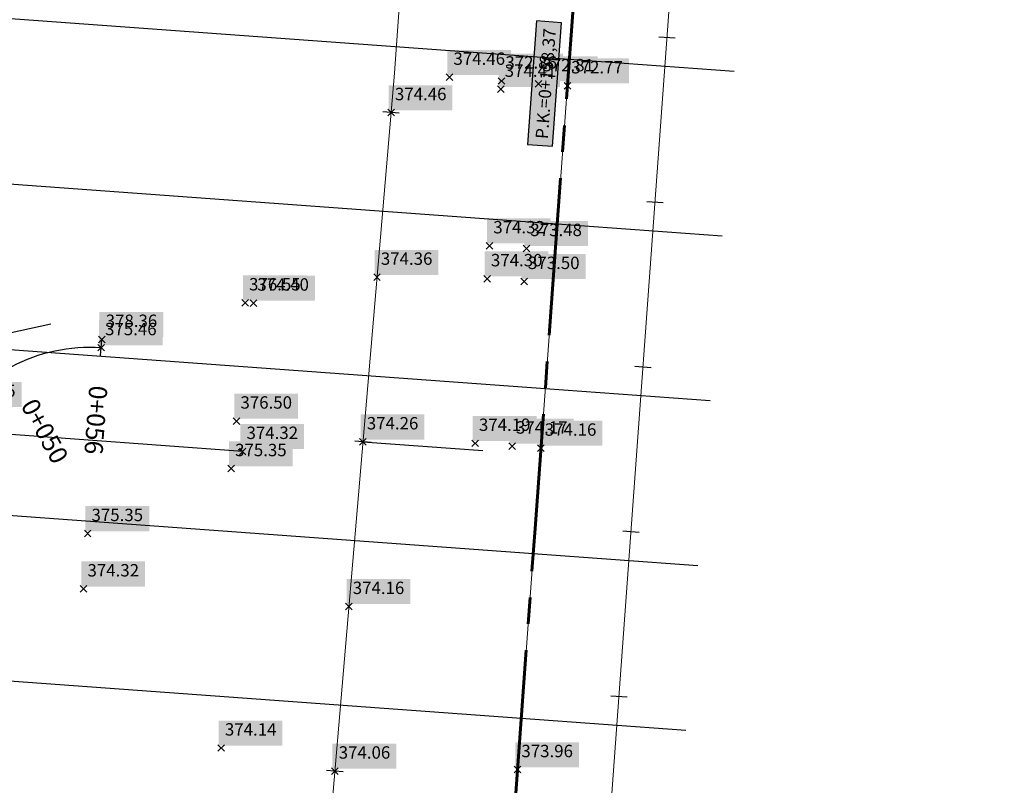
# Model space of a CAD drawing. Units: metres. Extents: x 372896 to 373891, y 3149372 to 3150584.
# Drawn here: x 373068 to 373127, y 3149577 to 3149624 of the extents above; entities that cross this region are included whole.
import ezdxf

# ---------------------------------------------------------------- set-up
doc = ezdxf.new("R2010")
doc.units = ezdxf.units.M
doc.header["$PDMODE"] = 3
doc.header["$PDSIZE"] = 0.2
doc.linetypes.add('CENTER', pattern=[14.325, 9.525, -1.6, 1.6, -1.6])
for name, color, linetype in [('ALZADO DE MUROS', 3, 'Continuous'), ('C-ALIN-ETIQ', 7, 'Continuous'), ('C-ALIN_Curva', 5, 'Continuous'), ('C-ALIN_Linea', 1, 'Continuous'), ('C-LMUE', 7, 'Continuous'), ('C-MARC', 7, 'Continuous'), ('C-PUNT-ETIQ', 7, 'Continuous'), ('C-PUNT_Marca', 1, 'Continuous'), ('DATOS PARA TRANSVERSALES', 1, 'Continuous'), ('PUNTOS FUERA DE EJES', 1, 'Continuous')]:
    doc.layers.add(name, color=color, linetype=linetype)
doc.layers.add('EJES', color=7, linetype='CENTER', lineweight=60, true_color=0xf00000)
doc.styles.add('C3D-ESP', font='arial.ttf')
doc.styles.get("Standard").update_dxf_attribs({"font": 'txt.shx'})

# ---------------------------------------------------------------- blocks, each defined once
blk = doc.blocks.new('*U16', base_point=(373086.819120167, 3149578.119286866, 374.060000000001))
at = {"layer": 'C-PUNT-ETIQ', "linetype": 'ByBlock', "true_color": 0x000000}
blk.add_hatch(color=18, dxfattribs=at).paths.add_polyline_path([(373086.6776988108, 3149579.7770793), (373086.6776988108, 3149578.260708222), (373090.5402499704, 3149578.260708222), (373090.5402499704, 3149579.7770793)])
at = {"layer": 'C-PUNT_Marca'}
blk.add_point((373086.819120167, 3149578.119286866, 374.060000000001), dxfattribs=at)
at = {"layer": 'C-PUNT-ETIQ', "color": 1, "linetype": 'ByBlock', "true_color": 0xf00000, "insert": (373087.0526988108, 3149578.635708222), "char_height": 0.75, "attachment_point": 7, "style": 'C3D-ESP'}
blk.add_mtext('374.06', dxfattribs=at)
blk = doc.blocks.new('*U17', base_point=(373087.6701146113, 3149588.083011494, 374.1600000000007))
at = {"layer": 'C-PUNT-ETIQ', "linetype": 'ByBlock', "true_color": 0x000000}
blk.add_hatch(color=18, dxfattribs=at).paths.add_polyline_path([(373087.5286932551, 3149589.740803928), (373087.5286932551, 3149588.22443285), (373091.3912444147, 3149588.22443285), (373091.3912444147, 3149589.740803928)])
at = {"layer": 'C-PUNT_Marca'}
blk.add_point((373087.6701146113, 3149588.083011494, 374.1600000000007), dxfattribs=at)
at = {"layer": 'C-PUNT-ETIQ', "color": 1, "linetype": 'ByBlock', "true_color": 0xf00000, "insert": (373087.9036932551, 3149588.59943285), "char_height": 0.75, "attachment_point": 7, "style": 'C3D-ESP'}
blk.add_mtext('374.16', dxfattribs=at)
blk = doc.blocks.new('*U18', base_point=(373088.5211090557, 3149598.046736121, 374.2600000000004))
at = {"layer": 'C-PUNT-ETIQ', "linetype": 'ByBlock', "true_color": 0x000000}
blk.add_hatch(color=18, dxfattribs=at).paths.add_polyline_path([(373088.3796876994, 3149599.704528555), (373088.3796876994, 3149598.188157477), (373092.2422388591, 3149598.188157477), (373092.2422388591, 3149599.704528555)])
at = {"layer": 'C-PUNT_Marca'}
blk.add_point((373088.5211090557, 3149598.046736121, 374.2600000000004), dxfattribs=at)
at = {"layer": 'C-PUNT-ETIQ', "color": 1, "linetype": 'ByBlock', "true_color": 0xf00000, "insert": (373088.7546876994, 3149598.563157477), "char_height": 0.75, "attachment_point": 7, "style": 'C3D-ESP'}
blk.add_mtext('374.26', dxfattribs=at)
blk = doc.blocks.new('*U19', base_point=(373089.3721034999, 3149608.010460749, 374.3600000000001))
at = {"layer": 'C-PUNT-ETIQ', "linetype": 'ByBlock', "true_color": 0x000000}
blk.add_hatch(color=18, dxfattribs=at).paths.add_polyline_path([(373089.2306821437, 3149609.668253183), (373089.2306821437, 3149608.151882105), (373093.0932333033, 3149608.151882105), (373093.0932333033, 3149609.668253183)])
at = {"layer": 'C-PUNT_Marca'}
blk.add_point((373089.3721034999, 3149608.010460749, 374.3600000000001), dxfattribs=at)
at = {"layer": 'C-PUNT-ETIQ', "color": 1, "linetype": 'ByBlock', "true_color": 0xf00000, "insert": (373089.6056821437, 3149608.526882105), "char_height": 0.75, "attachment_point": 7, "style": 'C3D-ESP'}
blk.add_mtext('374.36', dxfattribs=at)
blk = doc.blocks.new('*U20', base_point=(373090.2230979443, 3149617.974185376, 374.4599999999998))
at = {"layer": 'C-PUNT-ETIQ', "linetype": 'ByBlock', "true_color": 0x000000}
blk.add_hatch(color=18, dxfattribs=at).paths.add_polyline_path([(373090.081676588, 3149619.631977811), (373090.081676588, 3149618.115606733), (373093.9442277477, 3149618.115606733), (373093.9442277477, 3149619.631977811)])
at = {"layer": 'C-PUNT_Marca'}
blk.add_point((373090.2230979443, 3149617.974185376, 374.4599999999998), dxfattribs=at)
at = {"layer": 'C-PUNT-ETIQ', "color": 1, "linetype": 'ByBlock', "true_color": 0xf00000, "insert": (373090.456676588, 3149618.490606733), "char_height": 0.75, "attachment_point": 7, "style": 'C3D-ESP'}
blk.add_mtext('374.46', dxfattribs=at)
blk = doc.blocks.new('*U64', base_point=(373071.6077954426, 3149589.146128656, 374.315))
at = {"layer": 'C-PUNT-ETIQ', "linetype": 'ByBlock', "true_color": 0x000000}
blk.add_hatch(color=18, dxfattribs=at).paths.add_polyline_path([(373071.4663740864, 3149590.80392109), (373071.4663740864, 3149589.287550012), (373075.3217628995, 3149589.287550012), (373075.3217628995, 3149590.80392109)])
at = {"layer": 'C-PUNT_Marca'}
blk.add_point((373071.6077954426, 3149589.146128656, 374.315), dxfattribs=at)
at = {"layer": 'C-PUNT-ETIQ', "color": 1, "linetype": 'ByBlock', "true_color": 0xf00000, "insert": (373071.8413740864, 3149589.662550012), "char_height": 0.75, "attachment_point": 7, "style": 'C3D-ESP'}
blk.add_mtext('374.32', dxfattribs=at)
blk = doc.blocks.new('*U68', base_point=(373079.9294496558, 3149579.51544482, 374.135))
at = {"layer": 'C-PUNT-ETIQ', "linetype": 'ByBlock', "true_color": 0x000000}
blk.add_hatch(color=18, dxfattribs=at).paths.add_polyline_path([(373079.7880282996, 3149581.173237254), (373079.7880282996, 3149579.656866176), (373083.6480214783, 3149579.656866176), (373083.6480214783, 3149581.173237254)])
at = {"layer": 'C-PUNT_Marca'}
blk.add_point((373079.9294496558, 3149579.51544482, 374.135), dxfattribs=at)
at = {"layer": 'C-PUNT-ETIQ', "color": 1, "linetype": 'ByBlock', "true_color": 0xf00000, "insert": (373080.1630282996, 3149580.031866176), "char_height": 0.75, "attachment_point": 7, "style": 'C3D-ESP'}
blk.add_mtext('374.14', dxfattribs=at)
blk = doc.blocks.new('*U74', base_point=(373097.8817578384, 3149578.206417374, 373.955))
at = {"layer": 'C-PUNT-ETIQ', "linetype": 'ByBlock', "true_color": 0x000000}
blk.add_hatch(color=18, dxfattribs=at).paths.add_polyline_path([(373097.7403364821, 3149579.864209808), (373097.7403364821, 3149578.347838731), (373101.6028876418, 3149578.347838731), (373101.6028876418, 3149579.864209808)])
at = {"layer": 'C-PUNT_Marca'}
blk.add_point((373097.8817578384, 3149578.206417374, 373.955), dxfattribs=at)
at = {"layer": 'C-PUNT-ETIQ', "color": 1, "linetype": 'ByBlock', "true_color": 0xf00000, "insert": (373098.1153364821, 3149578.722838731), "char_height": 0.75, "attachment_point": 7, "style": 'C3D-ESP'}
blk.add_mtext('373.96', dxfattribs=at)
blk = doc.blocks.new('*U75', base_point=(373081.8929642326, 3149606.443954071, 374.405))
at = {"layer": 'C-PUNT-ETIQ', "linetype": 'ByBlock', "true_color": 0x000000}
blk.add_hatch(color=18, dxfattribs=at).paths.add_polyline_path([(373081.7515428764, 3149608.101746505), (373081.7515428764, 3149606.585375427), (373085.6120476513, 3149606.585375427), (373085.6120476513, 3149608.101746505)])
at = {"layer": 'C-PUNT_Marca'}
blk.add_point((373081.8929642326, 3149606.443954071, 374.405), dxfattribs=at)
at = {"layer": 'C-PUNT-ETIQ', "color": 1, "linetype": 'ByBlock', "true_color": 0xf00000, "insert": (373082.1265428764, 3149606.960375427), "char_height": 0.75, "attachment_point": 7, "style": 'C3D-ESP'}
blk.add_mtext('374.40', dxfattribs=at)
blk = doc.blocks.new('*U76', base_point=(373081.238479279, 3149597.467782869, 374.315))
at = {"layer": 'C-PUNT-ETIQ', "linetype": 'ByBlock', "true_color": 0x000000}
blk.add_hatch(color=18, dxfattribs=at).paths.add_polyline_path([(373081.0970579227, 3149599.125575303), (373081.0970579227, 3149597.609204225), (373084.9524467358, 3149597.609204225), (373084.9524467358, 3149599.125575303)])
at = {"layer": 'C-PUNT_Marca'}
blk.add_point((373081.238479279, 3149597.467782869, 374.315), dxfattribs=at)
at = {"layer": 'C-PUNT-ETIQ', "color": 1, "linetype": 'ByBlock', "true_color": 0xf00000, "insert": (373081.4720579227, 3149597.984204225), "char_height": 0.75, "attachment_point": 7, "style": 'C3D-ESP'}
blk.add_mtext('374.32', dxfattribs=at)
blk = doc.blocks.new('*U157', base_point=(373064.1292634947, 3149600.012690849, 375.35))
at = {"layer": 'C-PUNT-ETIQ', "linetype": 'ByBlock', "true_color": 0x000000}
blk.add_hatch(color=18, dxfattribs=at).paths.add_polyline_path([(373063.9878421385, 3149601.670483283), (373063.9878421385, 3149600.154112205), (373067.8565324523, 3149600.154112205), (373067.8565324523, 3149601.670483283)])
at = {"layer": 'C-PUNT_Marca'}
blk.add_point((373064.1292634947, 3149600.012690849, 375.35), dxfattribs=at)
at = {"layer": 'C-PUNT-ETIQ', "color": 1, "linetype": 'ByBlock', "true_color": 0xf00000, "insert": (373064.3628421385, 3149600.529112205), "char_height": 0.75, "attachment_point": 7, "style": 'C3D-ESP'}
blk.add_mtext('375.35', dxfattribs=at)
blk = doc.blocks.new('*U158', base_point=(373072.6725557599, 3149603.748500382, 375.46))
at = {"layer": 'C-PUNT-ETIQ', "linetype": 'ByBlock', "true_color": 0x000000}
blk.add_hatch(color=18, dxfattribs=at).paths.add_polyline_path([(373072.5311344037, 3149605.406292816), (373072.5311344037, 3149603.889921738), (373076.3936855633, 3149603.889921738), (373076.3936855633, 3149605.406292816)])
at = {"layer": 'C-PUNT_Marca'}
blk.add_point((373072.6725557599, 3149603.748500382, 375.46), dxfattribs=at)
at = {"layer": 'C-PUNT-ETIQ', "color": 1, "linetype": 'ByBlock', "true_color": 0xf00000, "insert": (373072.9061344037, 3149604.264921738), "char_height": 0.75, "attachment_point": 7, "style": 'C3D-ESP'}
blk.add_mtext('375.46', dxfattribs=at)
blk = doc.blocks.new('*U159', base_point=(373072.7089176939, 3149604.247176439, 378.36))
at = {"layer": 'C-PUNT-ETIQ', "linetype": 'ByBlock', "true_color": 0x000000}
blk.add_hatch(color=18, dxfattribs=at).paths.add_polyline_path([(373072.5674963376, 3149605.904968873), (373072.5674963376, 3149604.388597795), (373076.4300474973, 3149604.388597795), (373076.4300474973, 3149605.904968873)])
at = {"layer": 'C-PUNT_Marca'}
blk.add_point((373072.7089176939, 3149604.247176439, 378.36), dxfattribs=at)
at = {"layer": 'C-PUNT-ETIQ', "color": 1, "linetype": 'ByBlock', "true_color": 0xf00000, "insert": (373072.9424963376, 3149604.763597795), "char_height": 0.75, "attachment_point": 7, "style": 'C3D-ESP'}
blk.add_mtext('378.36', dxfattribs=at)
blk = doc.blocks.new('*U160', base_point=(373071.8520647485, 3149592.496094978, 375.35))
at = {"layer": 'C-PUNT-ETIQ', "linetype": 'ByBlock', "true_color": 0x000000}
blk.add_hatch(color=18, dxfattribs=at).paths.add_polyline_path([(373071.7106433922, 3149594.153887413), (373071.7106433922, 3149592.637516335), (373075.579333706, 3149592.637516335), (373075.579333706, 3149594.153887413)])
at = {"layer": 'C-PUNT_Marca'}
blk.add_point((373071.8520647485, 3149592.496094978, 375.35), dxfattribs=at)
at = {"layer": 'C-PUNT-ETIQ', "color": 1, "linetype": 'ByBlock', "true_color": 0xf00000, "insert": (373072.0856433922, 3149593.012516335), "char_height": 0.75, "attachment_point": 7, "style": 'C3D-ESP'}
blk.add_mtext('375.35', dxfattribs=at)
blk = doc.blocks.new('*U161', base_point=(373080.5461119725, 3149596.425636541, 375.35))
at = {"layer": 'C-PUNT-ETIQ', "linetype": 'ByBlock', "true_color": 0x000000}
blk.add_hatch(color=18, dxfattribs=at).paths.add_polyline_path([(373080.4046906163, 3149598.083428975), (373080.4046906163, 3149596.567057897), (373084.2733809301, 3149596.567057897), (373084.2733809301, 3149598.083428975)])
at = {"layer": 'C-PUNT_Marca'}
blk.add_point((373080.5461119725, 3149596.425636541, 375.35), dxfattribs=at)
at = {"layer": 'C-PUNT-ETIQ', "color": 1, "linetype": 'ByBlock', "true_color": 0xf00000, "insert": (373080.7796906163, 3149596.942057897), "char_height": 0.75, "attachment_point": 7, "style": 'C3D-ESP'}
blk.add_mtext('375.35', dxfattribs=at)
blk = doc.blocks.new('*U497', base_point=(373099.3001185359, 3149597.664464523, 374.16))
at = {"layer": 'C-PUNT-ETIQ', "linetype": 'ByBlock', "true_color": 0x000000}
blk.add_hatch(color=18, dxfattribs=at).paths.add_polyline_path([(373099.1586971796, 3149599.322256957), (373099.1586971796, 3149597.805885879), (373103.0212483393, 3149597.805885879), (373103.0212483393, 3149599.322256957)])
at = {"layer": 'C-PUNT_Marca'}
blk.add_point((373099.3001185359, 3149597.664464523, 374.16), dxfattribs=at)
at = {"layer": 'C-PUNT-ETIQ', "color": 1, "linetype": 'ByBlock', "true_color": 0xf00000, "insert": (373099.5336971796, 3149598.180885879), "char_height": 0.75, "attachment_point": 7, "style": 'C3D-ESP'}
blk.add_mtext('374.16', dxfattribs=at)
blk = doc.blocks.new('*U498', base_point=(373097.5537215053, 3149597.791806457, 374.17))
at = {"layer": 'C-PUNT-ETIQ', "linetype": 'ByBlock', "true_color": 0x000000}
blk.add_hatch(color=18, dxfattribs=at).paths.add_polyline_path([(373097.412300149, 3149599.449598891), (373097.412300149, 3149597.933227813), (373101.2753629048, 3149597.933227813), (373101.2753629048, 3149599.449598891)])
at = {"layer": 'C-PUNT_Marca'}
blk.add_point((373097.5537215053, 3149597.791806457, 374.17), dxfattribs=at)
at = {"layer": 'C-PUNT-ETIQ', "color": 1, "linetype": 'ByBlock', "true_color": 0xf00000, "insert": (373097.787300149, 3149598.308227813), "char_height": 0.75, "attachment_point": 7, "style": 'C3D-ESP'}
blk.add_mtext('374.17', dxfattribs=at)
blk = doc.blocks.new('*U499', base_point=(373095.3114026683, 3149597.955309493, 374.19))
at = {"layer": 'C-PUNT-ETIQ', "linetype": 'ByBlock', "true_color": 0x000000}
blk.add_hatch(color=18, dxfattribs=at).paths.add_polyline_path([(373095.1699813121, 3149599.613101927), (373095.1699813121, 3149598.096730849), (373099.0345788564, 3149598.096730849), (373099.0345788564, 3149599.613101927)])
at = {"layer": 'C-PUNT_Marca'}
blk.add_point((373095.3114026683, 3149597.955309493, 374.19), dxfattribs=at)
at = {"layer": 'C-PUNT-ETIQ', "color": 1, "linetype": 'ByBlock', "true_color": 0xf00000, "insert": (373095.5449813121, 3149598.471730849), "char_height": 0.75, "attachment_point": 7, "style": 'C3D-ESP'}
blk.add_mtext('374.19', dxfattribs=at)
blk = doc.blocks.new('*U500', base_point=(373098.280925824, 3149607.754981169, 373.5))
at = {"layer": 'C-PUNT-ETIQ', "linetype": 'ByBlock', "true_color": 0x000000}
blk.add_hatch(color=18, dxfattribs=at).paths.add_polyline_path([(373098.1395044678, 3149609.412773603), (373098.1395044678, 3149607.896402525), (373102.0000092427, 3149607.896402525), (373102.0000092427, 3149609.412773603)])
at = {"layer": 'C-PUNT_Marca'}
blk.add_point((373098.280925824, 3149607.754981169, 373.5), dxfattribs=at)
at = {"layer": 'C-PUNT-ETIQ', "color": 1, "linetype": 'ByBlock', "true_color": 0xf00000, "insert": (373098.5145044678, 3149608.271402525), "char_height": 0.75, "attachment_point": 7, "style": 'C3D-ESP'}
blk.add_mtext('373.50', dxfattribs=at)
blk = doc.blocks.new('*U501', base_point=(373098.4263735596, 3149609.749685396, 373.48))
at = {"layer": 'C-PUNT-ETIQ', "linetype": 'ByBlock', "true_color": 0x000000}
blk.add_hatch(color=18, dxfattribs=at).paths.add_polyline_path([(373098.2849522034, 3149611.407477831), (373098.2849522034, 3149609.891106753), (373102.1495497478, 3149609.891106753), (373102.1495497478, 3149611.407477831)])
at = {"layer": 'C-PUNT_Marca'}
blk.add_point((373098.4263735596, 3149609.749685396, 373.48), dxfattribs=at)
at = {"layer": 'C-PUNT-ETIQ', "color": 1, "linetype": 'ByBlock', "true_color": 0xf00000, "insert": (373098.6599522034, 3149610.266106753), "char_height": 0.75, "attachment_point": 7, "style": 'C3D-ESP'}
blk.add_mtext('373.48', dxfattribs=at)
blk = doc.blocks.new('*U502', base_point=(373099.1528394643, 3149619.723262763, 372.81))
at = {"layer": 'C-PUNT-ETIQ', "linetype": 'ByBlock', "true_color": 0x000000}
blk.add_hatch(color=18, dxfattribs=at).paths.add_polyline_path([(373099.011418108, 3149621.381055197), (373099.011418108, 3149619.864684119), (373102.7296991448, 3149619.864684119), (373102.7296991448, 3149621.381055197)])
at = {"layer": 'C-PUNT_Marca'}
blk.add_point((373099.1528394643, 3149619.723262763, 372.81), dxfattribs=at)
at = {"layer": 'C-PUNT-ETIQ', "color": 1, "linetype": 'ByBlock', "true_color": 0xf00000, "insert": (373099.386418108, 3149620.239684119), "char_height": 0.75, "attachment_point": 7, "style": 'C3D-ESP'}
blk.add_mtext('372.81', dxfattribs=at)
blk = doc.blocks.new('*U503', base_point=(373096.9113170626, 3149619.886707778, 372.86))
at = {"layer": 'C-PUNT-ETIQ', "linetype": 'ByBlock', "true_color": 0x000000}
blk.add_hatch(color=18, dxfattribs=at).paths.add_polyline_path([(373096.7698957064, 3149621.544500212), (373096.7698957064, 3149620.028129134), (373100.632446866, 3149620.028129134), (373100.632446866, 3149621.544500212)])
at = {"layer": 'C-PUNT_Marca'}
blk.add_point((373096.9113170626, 3149619.886707778, 372.86), dxfattribs=at)
at = {"layer": 'C-PUNT-ETIQ', "color": 1, "linetype": 'ByBlock', "true_color": 0xf00000, "insert": (373097.1448957064, 3149620.403129134), "char_height": 0.75, "attachment_point": 7, "style": 'C3D-ESP'}
blk.add_mtext('372.86', dxfattribs=at)
blk = doc.blocks.new('*U506', base_point=(373093.7696579041, 3149620.115787962, 374.46))
at = {"layer": 'C-PUNT-ETIQ', "linetype": 'ByBlock', "true_color": 0x000000}
blk.add_hatch(color=18, dxfattribs=at).paths.add_polyline_path([(373093.6282365479, 3149621.773580396), (373093.6282365479, 3149620.257209318), (373097.4907877075, 3149620.257209318), (373097.4907877075, 3149621.773580396)])
at = {"layer": 'C-PUNT_Marca'}
blk.add_point((373093.7696579041, 3149620.115787962, 374.46), dxfattribs=at)
at = {"layer": 'C-PUNT-ETIQ', "color": 1, "linetype": 'ByBlock', "true_color": 0xf00000, "insert": (373094.0032365479, 3149620.632209318), "char_height": 0.75, "attachment_point": 7, "style": 'C3D-ESP'}
blk.add_mtext('374.46', dxfattribs=at)
blk = doc.blocks.new('*U521', base_point=(373096.0370633114, 3149607.918596765, 374.3))
at = {"layer": 'C-PUNT-ETIQ', "linetype": 'ByBlock', "true_color": 0x000000}
blk.add_hatch(color=18, dxfattribs=at).paths.add_polyline_path([(373095.8956419552, 3149609.576389199), (373095.8956419552, 3149608.060018121), (373099.7561467301, 3149608.060018121), (373099.7561467301, 3149609.576389199)])
at = {"layer": 'C-PUNT_Marca'}
blk.add_point((373096.0370633114, 3149607.918596765, 374.3), dxfattribs=at)
at = {"layer": 'C-PUNT-ETIQ', "color": 1, "linetype": 'ByBlock', "true_color": 0xf00000, "insert": (373096.2706419552, 3149608.435018121), "char_height": 0.75, "attachment_point": 7, "style": 'C3D-ESP'}
blk.add_mtext('374.30', dxfattribs=at)
blk = doc.blocks.new('*U522', base_point=(373096.1823453934, 3149609.913313071, 374.32))
at = {"layer": 'C-PUNT-ETIQ', "linetype": 'ByBlock', "true_color": 0x000000}
blk.add_hatch(color=18, dxfattribs=at).paths.add_polyline_path([(373096.0409240372, 3149611.571105505), (373096.0409240372, 3149610.054734427), (373099.8963128502, 3149610.054734427), (373099.8963128502, 3149611.571105505)])
at = {"layer": 'C-PUNT_Marca'}
blk.add_point((373096.1823453934, 3149609.913313071, 374.32), dxfattribs=at)
at = {"layer": 'C-PUNT-ETIQ', "color": 1, "linetype": 'ByBlock', "true_color": 0xf00000, "insert": (373096.4159240372, 3149610.429734427), "char_height": 0.75, "attachment_point": 7, "style": 'C3D-ESP'}
blk.add_mtext('374.32', dxfattribs=at)
blk = doc.blocks.new('*U523', base_point=(373096.872435274, 3149619.388215408, 374.41))
at = {"layer": 'C-PUNT-ETIQ', "linetype": 'ByBlock', "true_color": 0x000000}
blk.add_hatch(color=18, dxfattribs=at).paths.add_polyline_path([(373096.7310139177, 3149621.046007842), (373096.7310139177, 3149619.529636764), (373100.4492949545, 3149619.529636764), (373100.4492949545, 3149621.046007842)])
at = {"layer": 'C-PUNT_Marca'}
blk.add_point((373096.872435274, 3149619.388215408, 374.41), dxfattribs=at)
at = {"layer": 'C-PUNT-ETIQ', "color": 1, "linetype": 'ByBlock', "true_color": 0xf00000, "insert": (373097.1060139177, 3149619.904636764), "char_height": 0.75, "attachment_point": 7, "style": 'C3D-ESP'}
blk.add_mtext('374.41', dxfattribs=at)
blk = doc.blocks.new('*U530', base_point=(373100.9020142548, 3149619.595718284, 372.77))
at = {"layer": 'C-PUNT-ETIQ', "linetype": 'ByBlock', "true_color": 0x000000}
blk.add_hatch(color=18, dxfattribs=at).paths.add_polyline_path([(373100.7605928985, 3149621.253510718), (373100.7605928985, 3149619.73713964), (373104.6236556543, 3149619.73713964), (373104.6236556543, 3149621.253510718)])
at = {"layer": 'C-PUNT_Marca'}
blk.add_point((373100.9020142548, 3149619.595718284, 372.77), dxfattribs=at)
at = {"layer": 'C-PUNT-ETIQ', "color": 1, "linetype": 'ByBlock', "true_color": 0xf00000, "insert": (373101.1355928985, 3149620.11213964), "char_height": 0.75, "attachment_point": 7, "style": 'C3D-ESP'}
blk.add_mtext('372.77', dxfattribs=at)
blk = doc.blocks.new('*U532', base_point=(373080.871085402, 3149599.3049909, 376.5))
at = {"layer": 'C-PUNT-ETIQ', "linetype": 'ByBlock', "true_color": 0x000000}
blk.add_hatch(color=18, dxfattribs=at).paths.add_polyline_path([(373080.7296640458, 3149600.962783334), (373080.7296640458, 3149599.446412256), (373084.5901688207, 3149599.446412256), (373084.5901688207, 3149600.962783334)])
at = {"layer": 'C-PUNT_Marca'}
blk.add_point((373080.871085402, 3149599.3049909, 376.5), dxfattribs=at)
at = {"layer": 'C-PUNT-ETIQ', "color": 1, "linetype": 'ByBlock', "true_color": 0xf00000, "insert": (373081.1046640458, 3149599.821412256), "char_height": 0.75, "attachment_point": 7, "style": 'C3D-ESP'}
blk.add_mtext('376.50', dxfattribs=at)
blk = doc.blocks.new('*U533', base_point=(373081.3928940127, 3149606.461196126, 376.55))
at = {"layer": 'C-PUNT-ETIQ', "linetype": 'ByBlock', "true_color": 0x000000}
blk.add_hatch(color=18, dxfattribs=at).paths.add_polyline_path([(373081.2514726565, 3149608.118988561), (373081.2514726565, 3149606.602617483), (373085.1201629703, 3149606.602617483), (373085.1201629703, 3149608.118988561)])
at = {"layer": 'C-PUNT_Marca'}
blk.add_point((373081.3928940127, 3149606.461196126, 376.55), dxfattribs=at)
at = {"layer": 'C-PUNT-ETIQ', "color": 1, "linetype": 'ByBlock', "true_color": 0xf00000, "insert": (373081.6264726565, 3149606.977617483), "char_height": 0.75, "attachment_point": 7, "style": 'C3D-ESP'}
blk.add_mtext('376.55', dxfattribs=at)
blk = doc.blocks.new('AeccTickLine')
blk.add_line((0, -0.5), (0, 0.5))

msp = doc.modelspace()

# ---------------------------------------------------------------- hatches: boundary and pattern name
at = {"layer": 'C-ALIN-ETIQ', "linetype": 'Continuous', "lineweight": -3, "true_color": 0x000000}
msp.add_hatch(color=18, dxfattribs=at).paths.add_polyline_path([(373098.4802081014, 3149616.053949336), (373100.0025987515, 3149615.942941262), (373100.5471224333, 3149623.410666239), (373099.0247317833, 3149623.521674313)])

# ---------------------------------------------------------------- linework, layer by layer
at = {"layer": 'ALZADO DE MUROS'}
for p, q in [((373045.4296341309, 3149599.974936572), (373069.6233655253, 3149605.186101759)), ((373081.2384792788, 3149597.467782868), (373039.5560728757, 3149600.507136552))]:
    msp.add_line(p, q, dxfattribs=at)
at = {"layer": 'C-ALIN-ETIQ', "color": 4, "linetype": 'Continuous', "lineweight": -3}
for p, q in [((373099.0247317833, 3149623.521674313), (373098.4802081014, 3149616.053949336)), ((373100.5471224333, 3149623.410666239), (373099.0247317833, 3149623.521674313)), ((373100.0025987515, 3149615.942941262), (373100.5471224333, 3149623.410666239)), ((373098.4802081014, 3149616.053949336), (373100.0025987515, 3149615.942941262))]:
    msp.add_line(p, q, dxfattribs=at)
at = {"layer": 'C-ALIN_Curva', "color": 1, "linetype": 'Continuous', "lineweight": 15, "true_color": 0xff1a1a}
msp.add_arc((373071.9453192554, 3149593.775009103), 9.999970061185742, 85.8295476724768, 149.9879690761014, dxfattribs=at)
at = {"layer": 'C-ALIN_Linea', "color": 1, "linetype": 'Continuous', "lineweight": 15, "true_color": 0xff1a1a}
for p, q in [((373127.357615461, 3149902.604379642), (373093.1720947205, 3149433.776162258)), ((373089.3822197918, 3149461.641767063), (373118.6580793407, 3149863.137743927)), ((373090.4278903009, 3149620.371962073), (373093.0911398262, 3149656.868688358)), ((373076.6071868353, 3149458.554591334), (373090.4278903009, 3149620.371962073))]:
    msp.add_line(p, q, dxfattribs=at)
at = {"layer": 'C-LMUE', "color": 7, "linetype": 'Continuous', "lineweight": -3, "extrusion": (-0.07272386795984394, -0.9973521138639849, 0), "elevation": -3168414.728919689}
msp.add_lwpolyline([(142972.5924530748, 0), (143060.4514366558, 0), (143070.4514366558, 0)], dxfattribs=at)
at = {"layer": 'C-LMUE', "color": 7, "linetype": 'Continuous', "lineweight": -3, "extrusion": (-0.07272386795919492, -0.9973521138640323, 0), "elevation": -3168404.728919595}
msp.add_lwpolyline([(142976.9857817043, 0), (143060.4514387177, 0), (143070.4514387178, 0)], dxfattribs=at)
at = {"layer": 'C-LMUE', "color": 7, "linetype": 'Continuous', "lineweight": -3, "extrusion": (-0.07272386796032011, -0.9973521138639504, 0), "elevation": -3168394.728919758}
msp.add_lwpolyline([(142978.4749537027, 0), (143060.4514351433, 0), (143070.4514351433, 0)], dxfattribs=at)
at = {"layer": 'C-LMUE', "color": 7, "linetype": 'Continuous', "lineweight": -3, "extrusion": (-0.0727238679604277, -0.9973521138639424, 0), "elevation": -3168384.728919773}
msp.add_lwpolyline([(142979.2361390621, 0), (143060.4514348015, 0), (143070.4514348015, 0)], dxfattribs=at)
at = {"layer": 'C-LMUE', "color": 7, "linetype": 'Continuous', "lineweight": -3, "extrusion": (-0.07272386796048828, -0.997352113863938, 0), "elevation": -3168374.728919781}
msp.add_lwpolyline([(142979.9973245709, 0), (143060.451434609, 0), (143070.451434609, 0)], dxfattribs=at)
at = {"layer": 'C-MARC', "color": 7, "linetype": 'Continuous', "lineweight": -3}
for p, q in [((373100.8628503245, 3149619.560640655), (373100.9335610026, 3149619.631351333)), ((373100.8628503245, 3149619.631351333), (373100.9335610026, 3149619.560640655))]:
    msp.add_line(p, q, dxfattribs=at)
msp.add_circle((373100.8982056635, 3149619.595995994), 0.025, dxfattribs=at)
at = {"layer": 'DATOS PARA TRANSVERSALES', "flags": 128}
msp.add_lwpolyline([(373031.2881811459, 3149620.164632457), (373036.8882236594, 3149613.68368077, -0.4895982784117748), (373060.8271930758, 3149604.853516167), (373063.2861412294, 3149598.776812491, -0.2874936140797221), (373072.6725557599, 3149603.748500382, -0.7741359639265086)], format="xyb", dxfattribs=at)
at = {"layer": 'EJES', "flags": 128}
msp.add_lwpolyline([(373089.3822197918, 3149461.641767063), (373098.9466313872, 3149592.810341984), (373118.6580793407, 3149863.137743927)], dxfattribs=at)
at = {"layer": 'PUNTOS FUERA DE EJES'}
msp.add_line((373088.5211090557, 3149598.046736121), (373095.7804851131, 3149597.517872982), dxfattribs=at)

# ---------------------------------------------------------------- block references
at = {"layer": 'DATOS PARA TRANSVERSALES', "color": 1, "linetype": 'Continuous', "lineweight": 30}
for p, rotation in [((373106.9358078563, 3149622.534939491), 265.8295476852167), ((373090.2230979443, 3149617.974185376), 85.1182566645288), ((373106.2085691768, 3149612.561418352), 265.8295476852167), ((373105.4813304972, 3149602.587897214), 265.8295476852167), ((373088.5211090557, 3149598.046736121), 85.1182566645288), ((373104.7540918177, 3149592.614376075), 265.8295476852167), ((373104.0268531382, 3149582.640854937), 265.8295476852167), ((373086.819120167, 3149578.119286866), 85.1182566645288)]:
    msp.add_blockref('AeccTickLine', p, dxfattribs=dict(at, rotation=rotation))
at = {"layer": 'DATOS PARA TRANSVERSALES'}
for name, p in [('*U506', (373093.7696579041, 3149620.115787962)), ('*U523', (373096.872435274, 3149619.388215408)), ('*U503', (373096.9113170626, 3149619.886707778)), ('*U502', (373099.1528394643, 3149619.723262763)), ('*U530', (373100.9020142548, 3149619.595718284)), ('*U522', (373096.1823453934, 3149609.913313071)), ('*U501', (373098.4263735596, 3149609.749685396)), ('*U521', (373096.0370633114, 3149607.918596765)), ('*U500', (373098.280925824, 3149607.754981169)), ('*U533', (373081.3928940127, 3149606.461196126)), ('*U532', (373080.871085402, 3149599.3049909)), ('*U499', (373095.3114026683, 3149597.955309493)), ('*U498', (373097.5537215053, 3149597.791806457)), ('*U497', (373099.3001185359, 3149597.664464523))]:
    msp.add_blockref(name, p, dxfattribs=at)
at = {"layer": 'DATOS PARA TRANSVERSALES', "color": 1, "linetype": 'Continuous', "lineweight": 25, "rotation": 355.8295476716176}
msp.add_blockref('AeccTickLine', (373072.6725557599, 3149603.748500382), dxfattribs=at)
at = {"layer": 'EJES'}
for name, p in [('*U20', (373090.2230979443, 3149617.974185376)), ('*U19', (373089.3721034999, 3149608.010460749)), ('*U18', (373088.5211090557, 3149598.046736121)), ('*U17', (373087.6701146113, 3149588.083011494)), ('*U16', (373086.819120167, 3149578.119286866))]:
    msp.add_blockref(name, p, dxfattribs=at)
at = {"layer": 'PUNTOS FUERA DE EJES'}
for name, p in [('*U75', (373081.8929642326, 3149606.443954071)), ('*U159', (373072.7089176939, 3149604.247176439)), ('*U158', (373072.6725557599, 3149603.748500382)), ('*U157', (373064.1292634947, 3149600.012690849)), ('*U76', (373081.238479279, 3149597.467782869)), ('*U161', (373080.5461119725, 3149596.425636541)), ('*U160', (373071.8520647485, 3149592.496094978)), ('*U64', (373071.6077954426, 3149589.146128656)), ('*U68', (373079.9294496558, 3149579.51544482)), ('*U74', (373097.8817578384, 3149578.206417374))]:
    msp.add_blockref(name, p, dxfattribs=at)

# ---------------------------------------------------------------- texts
at = {"layer": 'C-ALIN-ETIQ', "color": 7, "linetype": 'Continuous', "lineweight": -3, "insert": (373099.9631880568, 3149619.699529959), "char_height": 0.75, "attachment_point": 8, "rotation": 85.82954768511217}
msp.add_mtext('{\\fArial|b0|i0|c0|p34;P.K.=0+158,37}', dxfattribs=at)
at = {"layer": 'C-ALIN-ETIQ', "color": 7, "linetype": 'Continuous', "lineweight": -3, "char_height": 1.1, "attachment_point": 4, "style": 'C3D-ESP'}
for s, insert, rotation in [('{\\fArial|b0|i0|c0|p34;0+056}', (373072.5043818209, 3149601.442123618), 265.829548795492), ('{\\fArial|b0|i0|c0|p34;0+050}', (373068.2558119268, 3149600.519246021), 298.6813396942533)]:
    msp.add_mtext(s, dxfattribs=dict(at, insert=insert, rotation=rotation))

doc.saveas('drawing.dxf')
